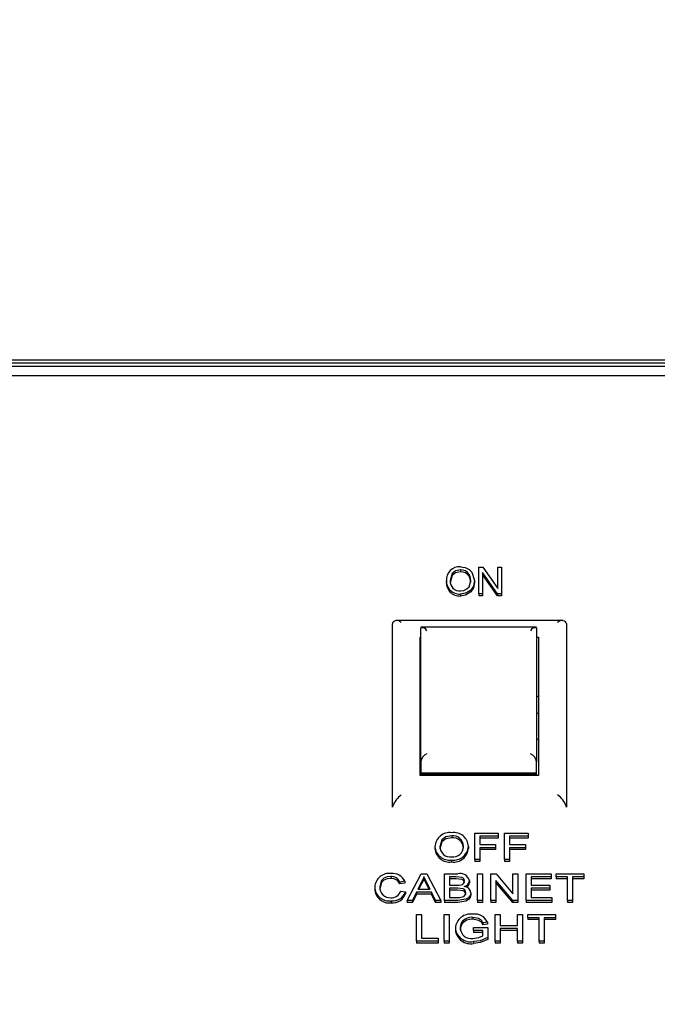
# Model space of a CAD drawing. Units: inches. Extents: x 0.8 to 15.6, y 1 to 10.2.
# Drawn here: x 13.2 to 13.3, y 5.9 to 6.1 of the extents above; entities that cross this region are included whole.
import ezdxf

# ---------------------------------------------------------------- set-up
doc = ezdxf.new("R2010")
doc.units = ezdxf.units.IN
doc.header["$MEASUREMENT"] = 0
doc.layers.add('FORMAT', color=7, linetype='Continuous')
doc.styles.add('SLDTEXTSTYLE0', font='TXT', dxfattribs={"width": 0.605})
doc.dimstyles.new('SLDDIMSTYLE0', dxfattribs={"dimtxt": 0.08, "dimasz": 0.13, "dimexe": 0, "dimexo": 0.0625, "dimgap": 0.02, "dimtad": 0, "dimtih": 1, "dimtoh": 1, "dimdec": 6, "dimlfac": 24, "dimrnd": 1e-09, "dimzin": 12, "dimdsep": 46, "dimlunit": 5, "dimtxsty": 'SLDTEXTSTYLE0', "dimsah": 1, "dimcen": 0.09, "dimadec": 0, "dimazin": 3, "dimtfac": 1, "dimtdec": 6, "dimtofl": 0, "dimtmove": 0, "dimatfit": 3, "dimfxl": 0, "dimfrac": 2, "dimtolj": 1, "dimtzin": 12, "dimarcsym": 0})

# ---------------------------------------------------------------- blocks, each defined once
blk = doc.blocks.new('_D')
at = {"layer": 'FORMAT'}
for p, q in [((12.50301988085109, 5.6724222058343), (12.50301988085109, 7.928591402104921)), ((13.90037468908109, 5.897939213158227), (13.90037468908109, 7.928591402104921)), ((12.50301988085109, 7.80359140210492), (12.91399625575859, 7.80359140210492)), ((13.05451899659254, 7.803480294221782), (13.02701899573323, 7.803480294221782)), ((13.02701899573323, 7.803480294221782), (13.02701899573323, 7.680702517561135)), ((13.23785232037701, 7.803480294221782), (13.26535232123632, 7.803480294221782)), ((13.26535232123632, 7.803480294221782), (13.26535232123632, 7.680702517561135)), ((13.90037468908109, 7.80359140210492), (13.37837505662768, 7.80359140210492)), ((13.02701899573323, 7.680702517561135), (13.05451899659254, 7.680702517561135)), ((13.26535232123632, 7.680702517561135), (13.23785232037701, 7.680702517561135))]:
    blk.add_line(p, q, dxfattribs=at)
for points in [[(12.50301988085109, 7.80359140210492), (12.63301988085109, 7.78359140210492), (12.63301988085109, 7.82359140210492)], [(13.90037468908109, 7.80359140210492), (13.77037468908109, 7.82359140210492), (13.77037468908109, 7.78359140210492)]]:
    blk.add_solid(points, dxfattribs=at)
at = {"layer": 'FORMAT', "char_height": 0.08, "attachment_point": 1, "style": 'SLDTEXTSTYLE0'}
for s, insert in [('33 1/16', (12.96285233011703, 7.924939036615425)), ('840', (13.05451899659254, 7.783827934451252))]:
    blk.add_mtext(s, dxfattribs=dict(at, insert=insert))

msp = doc.modelspace()

# ---------------------------------------------------------------- linework, layer by layer
at = {"color": 7, "linetype": 'Continuous', "lineweight": 25}
for p, q in [((13.29755300876197, 6.002894639696663), (13.05255300876196, 6.002894639696663)), ((13.29755300876197, 6.002484602803544), (13.05255300876196, 6.002484602803544)), ((13.29755300876196, 6.002012909315905), (13.05255300876196, 6.002012909315904)), ((13.29755300876196, 6.000700791257924), (13.05255300876196, 6.000700791257923)), ((13.24069863917322, 5.973213846685252), (13.24069863917322, 5.972939543705726)), ((13.24332140703036, 5.969841216597397), (13.24332140703036, 5.973604876260656)), ((13.24332140703036, 5.973604876260656), (13.2438743696927, 5.973604876260656)), ((13.24594721871867, 5.969841216597397), (13.24384088754984, 5.972837327972998)), ((13.24384088754984, 5.972837327972998), (13.24384088754984, 5.969841216597397)), ((13.2438743696927, 5.973604876260656), (13.2459837446927, 5.970604946236858)), ((13.2459837446927, 5.970604946236858), (13.2459837446927, 5.973604876260656)), ((13.2459837446927, 5.973604876260656), (13.24650322521218, 5.973604876260656)), ((13.24650322521218, 5.973604876260656), (13.24650322521218, 5.969841216597397)), ((13.23871101741997, 5.971673404002463), (13.23871101741997, 5.971399101022935)), ((13.24193544923815, 5.97258147854378), (13.24193544923815, 5.972307175564253)), ((13.24267205638101, 5.97171922778083), (13.24267205638101, 5.971444924801302)), ((13.24594721871867, 5.969566913617871), (13.24384088754984, 5.972563024993472)), ((13.23921730800439, 5.970382700911775), (13.23921730800439, 5.970108397932247)), ((13.24216272196543, 5.970367426318985), (13.24216272196543, 5.970093123339457)), ((13.24069153690049, 5.969792337900471), (13.24069153690049, 5.969518034920945)), ((13.24384088754984, 5.969841216597397), (13.24332140703036, 5.969841216597397)), ((13.24332140703036, 5.969841216597397), (13.24332140703036, 5.969566913617871)), ((13.24384088754984, 5.969566913617871), (13.24332140703036, 5.969566913617871)), ((13.24384088754984, 5.969841216597397), (13.24384088754984, 5.969566913617871)), ((13.24594721871867, 5.969841216597397), (13.24594721871867, 5.969566913617871)), ((13.24650322521218, 5.969841216597397), (13.24594721871867, 5.969841216597397)), ((13.24650322521218, 5.969566913617871), (13.24594721871867, 5.969566913617871)), ((13.24650322521218, 5.969841216597397), (13.24650322521218, 5.969566913617871)), ((13.25521780701894, 5.966034299261505), (13.23155477619517, 5.966034299261505)), ((13.23109536247647, 5.965725214177318), (13.2310738420953, 5.965570300085306)), ((13.2310738420953, 5.939632412239348), (13.2310738420953, 5.965570300085306)), ((13.25145089917145, 5.965093420022565), (13.23511345168581, 5.965093420022565)), ((13.23511550876196, 5.946062736495985), (13.23511550876196, 5.965030550027439)), ((13.25144884209529, 5.965030550027439), (13.25144884209529, 5.946062736495985)), ((13.25567732171412, 5.965725214177318), (13.2556988420953, 5.965570300085306)), ((13.2556988420953, 5.965570300085306), (13.2556988420953, 5.939632412239348)), ((13.23501134209529, 5.944105525968268), (13.23501134209529, 5.963707920047741)), ((13.25144884209529, 5.963707920047741), (13.25176134209529, 5.963707920047741)), ((13.25176134209529, 5.963707920047741), (13.25176134209529, 5.944105525968268)), ((13.25176134209529, 5.955299764705235), (13.25144884209529, 5.955299764705235)), ((13.25176134209529, 5.952897783636415), (13.25144884209529, 5.952897783636415)), ((13.25144884209529, 5.949272783636414), (13.25176134209529, 5.949272783636414)), ((13.23511550876196, 5.946062736495985), (13.23511550876196, 5.945839601969862)), ((13.23511550876196, 5.945839601969862), (13.23511550876196, 5.944431512959702)), ((13.25144884209529, 5.945839601969862), (13.25144884209529, 5.946062736495985)), ((13.25144884209529, 5.944431512959702), (13.25144884209529, 5.945839601969862)), ((13.25176134209529, 5.944105525968268), (13.23501134209529, 5.944105525968268)), ((13.25144884209529, 5.944431512959702), (13.23511550876196, 5.944431512959702)), ((13.23511550876196, 5.944431512959702), (13.23511550876196, 5.944276718970464)), ((13.25144884209529, 5.944276718970464), (13.23511550876196, 5.944276718970464)), ((13.23511550876196, 5.944105525968268), (13.23511550876196, 5.944276718970464)), ((13.25144884209529, 5.944276718970464), (13.25144884209529, 5.944431512959702)), ((13.25144884209529, 5.944276718970464), (13.25144884209529, 5.944105525968268)), ((13.23109536247647, 5.939787326331361), (13.2310738420953, 5.939632412239348)), ((13.2556988420953, 5.939632412239348), (13.25567732171412, 5.939787326331361)), ((13.23946066100555, 5.93558226325235), (13.23946066100555, 5.935307960272822)), ((13.24272288055683, 5.93220461996481), (13.24272288055683, 5.935968279628068)), ((13.24272288055683, 5.935968279628068), (13.24605621389017, 5.935968279628068)), ((13.24605621389017, 5.935534011205385), (13.24342800876196, 5.935534011205385)), ((13.24342800876196, 5.935534011205385), (13.24342800876196, 5.934327710031264)), ((13.24605621389017, 5.935259708225858), (13.24342800876196, 5.935259708225858)), ((13.24605621389017, 5.935968279628068), (13.24605621389017, 5.935534011205385)), ((13.24605621389017, 5.935534011205385), (13.24605621389017, 5.935259708225858)), ((13.2469536497876, 5.93220461996481), (13.2469536497876, 5.935968279628068)), ((13.2469536497876, 5.935968279628068), (13.25028698312094, 5.935968279628068)), ((13.25028698312094, 5.935534011205385), (13.24765877799273, 5.935534011205385)), ((13.24765877799273, 5.935534011205385), (13.24765877799273, 5.934327710031264)), ((13.25028698312094, 5.935259708225858), (13.24765877799273, 5.935259708225858)), ((13.25028698312094, 5.935968279628068), (13.25028698312094, 5.935534011205385)), ((13.25028698312094, 5.935534011205385), (13.25028698312094, 5.935259708225858)), ((13.23708185491581, 5.934036689873007), (13.23708185491581, 5.933762386893479)), ((13.2418254446594, 5.934080418290568), (13.2418254446594, 5.93380611531104)), ((13.24342800876196, 5.934327710031264), (13.24567159850555, 5.934327710031264)), ((13.24567159850555, 5.933893441608579), (13.24342800876196, 5.933893441608579)), ((13.24342800876196, 5.933893441608579), (13.24342800876196, 5.93220461996481)), ((13.24567159850555, 5.934327710031264), (13.24567159850555, 5.933893441608579)), ((13.24567159850555, 5.933893441608579), (13.24567159850555, 5.933619138629052)), ((13.24765877799273, 5.934327710031264), (13.24990236773632, 5.934327710031264)), ((13.24990236773632, 5.933893441608579), (13.24765877799273, 5.933893441608579)), ((13.24765877799273, 5.933893441608579), (13.24765877799273, 5.93220461996481)), ((13.24990236773632, 5.934327710031264), (13.24990236773632, 5.933893441608579)), ((13.24990236773632, 5.933893441608579), (13.24990236773632, 5.933619138629052)), ((13.24567159850555, 5.933619138629052), (13.24342800876196, 5.933619138629052)), ((13.24990236773632, 5.933619138629052), (13.24765877799273, 5.933619138629052)), ((13.2394536497876, 5.932156367917844), (13.2394536497876, 5.931882064938318)), ((13.24342800876196, 5.93220461996481), (13.24272288055683, 5.93220461996481)), ((13.24272288055683, 5.93220461996481), (13.24272288055683, 5.931930316985282)), ((13.24342800876196, 5.931930316985282), (13.24272288055683, 5.931930316985282)), ((13.24342800876196, 5.93220461996481), (13.24342800876196, 5.931930316985282)), ((13.24765877799273, 5.93220461996481), (13.2469536497876, 5.93220461996481)), ((13.2469536497876, 5.93220461996481), (13.2469536497876, 5.931930316985282)), ((13.24765877799273, 5.931930316985282), (13.2469536497876, 5.931930316985282)), ((13.24765877799273, 5.93220461996481), (13.24765877799273, 5.931930316985282)), ((13.23085148632607, 5.929811318435352), (13.23085148632607, 5.929537015455826)), ((13.23315417062094, 5.926433675147812), (13.23513934690299, 5.930197334811071)), ((13.23513934690299, 5.930197334811071), (13.23593461933889, 5.930197334811071)), ((13.23553698312094, 5.929763066388388), (13.23553698312094, 5.92948876340886)), ((13.23593461933889, 5.930197334811071), (13.23791979562094, 5.926433675147813)), ((13.2384536497876, 5.926433675147813), (13.2384536497876, 5.930197334811071)), ((13.2384536497876, 5.930197334811071), (13.24032564497991, 5.930197334811071)), ((13.24011130203119, 5.929763066388388), (13.23915877799273, 5.929763066388388)), ((13.23915877799273, 5.929763066388388), (13.23915877799273, 5.928605017261231)), ((13.24313313696709, 5.926433675147813), (13.24313313696709, 5.930197334811071)), ((13.24313313696709, 5.930197334811071), (13.24383826517222, 5.930197334811071)), ((13.24383826517222, 5.930197334811071), (13.24383826517222, 5.926433675147813)), ((13.24499211132606, 5.926433675147813), (13.24499211132606, 5.930197334811071)), ((13.24499211132606, 5.930197334811071), (13.24573730363376, 5.930197334811071)), ((13.24573730363376, 5.930197334811071), (13.24813313696709, 5.92738891489007)), ((13.24813313696709, 5.92738891489007), (13.24813313696709, 5.930197334811071)), ((13.24813313696709, 5.930197334811071), (13.24883826517222, 5.930197334811071)), ((13.24883826517222, 5.930197334811071), (13.24883826517222, 5.926433675147813)), ((13.24999211132607, 5.926433675147813), (13.24999211132607, 5.930197334811071)), ((13.24999211132607, 5.930197334811071), (13.2535177523517, 5.930197334811071)), ((13.2535177523517, 5.929763066388388), (13.25069723953119, 5.929763066388388)), ((13.25069723953119, 5.929763066388388), (13.25069723953119, 5.928605017261231)), ((13.2535177523517, 5.930197334811071), (13.2535177523517, 5.929763066388388)), ((13.2535177523517, 5.929763066388388), (13.2535177523517, 5.929488763408861)), ((13.25422288055683, 5.929763066388388), (13.25422288055683, 5.930197334811071)), ((13.25422288055683, 5.930197334811071), (13.25813313696709, 5.930197334811071)), ((13.2558254446594, 5.929763066388388), (13.25422288055683, 5.929763066388388)), ((13.25422288055683, 5.929763066388388), (13.25422288055683, 5.929488763408861)), ((13.2558254446594, 5.926433675147813), (13.2558254446594, 5.929763066388388)), ((13.25813313696709, 5.929763066388388), (13.25653057286453, 5.929763066388388)), ((13.25653057286453, 5.929763066388388), (13.25653057286453, 5.926433675147813)), ((13.25813313696709, 5.930197334811071), (13.25813313696709, 5.929763066388388)), ((13.25813313696709, 5.929763066388388), (13.25813313696709, 5.929488763408861)), ((13.22858185491581, 5.928343400694093), (13.22858185491581, 5.928069097714566)), ((13.23281262414658, 5.929151622480755), (13.23210749594145, 5.929037777807447)), ((13.23210749594145, 5.929037777807447), (13.23210749594145, 5.928763474827919)), ((13.23281262414658, 5.928877319501227), (13.23210749594145, 5.928763474827919)), ((13.23281262414658, 5.929151622480755), (13.23281262414658, 5.928877319501227)), ((13.23519543664658, 5.9290679353368), (13.23468361773632, 5.928025992697653)), ((13.23519543664658, 5.928793632357273), (13.23481835975262, 5.928025992697653)), ((13.23519543664658, 5.9290679353368), (13.23519543664658, 5.928793632357273)), ((13.23639034850555, 5.928025992697653), (13.23590457126196, 5.929015159660432)), ((13.23625563904768, 5.928025992697653), (13.23590457126196, 5.928740856680905)), ((13.24011130203119, 5.92948876340886), (13.23915877799273, 5.92948876340886)), ((13.23915877799273, 5.928605017261231), (13.24018942703119, 5.928605017261231)), ((13.24026054081324, 5.928170748838546), (13.23915877799273, 5.928170748838546)), ((13.23915877799273, 5.928170748838546), (13.23915877799273, 5.926867943570496)), ((13.24197929081324, 5.9292217387365), (13.24197929081324, 5.928947435756973)), ((13.24809307286453, 5.926433675147813), (13.24569723953119, 5.929242095068814)), ((13.24569723953119, 5.929242095068814), (13.24569723953119, 5.926433675147813)), ((13.24809307286453, 5.926159372168285), (13.24569723953119, 5.928967792089287)), ((13.2535177523517, 5.929488763408861), (13.25069723953119, 5.92948876340886)), ((13.25069723953119, 5.928605017261231), (13.2533254446594, 5.928605017261231)), ((13.2533254446594, 5.928170748838546), (13.25069723953119, 5.928170748838546)), ((13.25069723953119, 5.928170748838546), (13.25069723953119, 5.926867943570496)), ((13.2533254446594, 5.928605017261231), (13.2533254446594, 5.928170748838546)), ((13.2533254446594, 5.928170748838546), (13.2533254446594, 5.92789644585902)), ((13.2558254446594, 5.929488763408861), (13.25422288055683, 5.929488763408861)), ((13.25813313696709, 5.929488763408861), (13.25653057286453, 5.929488763408861)), ((13.23223570106965, 5.927762114315814), (13.23294082927478, 5.927638468445465)), ((13.23294082927478, 5.927638468445465), (13.23294082927478, 5.927364165465939)), ((13.23447127799273, 5.927591724274968), (13.23390236773632, 5.926433675147813)), ((13.23447127799273, 5.927317421295442), (13.23390236773632, 5.926159372168285)), ((13.23660268824914, 5.927591724274968), (13.23447127799273, 5.927591724274968)), ((13.23447127799273, 5.927591724274968), (13.23447127799273, 5.927317421295442)), ((13.23660268824914, 5.927317421295442), (13.23447127799273, 5.927317421295442)), ((13.23468361773632, 5.928025992697653), (13.23639034850555, 5.928025992697653)), ((13.23717159850555, 5.926433675147813), (13.23660268824914, 5.927591724274968)), ((13.23660268824914, 5.927591724274968), (13.23660268824914, 5.927317421295442)), ((13.23717159850555, 5.926159372168285), (13.23660268824914, 5.927317421295442)), ((13.24026054081324, 5.92789644585902), (13.23915877799273, 5.92789644585902)), ((13.23915877799273, 5.926867943570496), (13.24034167062094, 5.926867943570496)), ((13.24217159850555, 5.927511806822184), (13.24217159850555, 5.927237503842656)), ((13.2533254446594, 5.92789644585902), (13.25069723953119, 5.92789644585902)), ((13.25069723953119, 5.926867943570496), (13.25364595747991, 5.926867943570496)), ((13.25364595747991, 5.926867943570496), (13.25364595747991, 5.926433675147813)), ((13.23089956324914, 5.926385423100847), (13.23089956324914, 5.926111120121321)), ((13.23390236773632, 5.926433675147813), (13.23315417062094, 5.926433675147812)), ((13.23315417062094, 5.926433675147812), (13.23315417062094, 5.926159372168285)), ((13.23390236773632, 5.926159372168285), (13.23315417062094, 5.926159372168285)), ((13.23390236773632, 5.926433675147813), (13.23390236773632, 5.926159372168285)), ((13.23791979562094, 5.926433675147813), (13.23717159850555, 5.926433675147813)), ((13.23717159850555, 5.926433675147813), (13.23717159850555, 5.926159372168285)), ((13.23791979562094, 5.926159372168285), (13.23717159850555, 5.926159372168285)), ((13.23791979562094, 5.926433675147813), (13.23791979562094, 5.926159372168285)), ((13.24033065299273, 5.926433675147813), (13.2384536497876, 5.926433675147813)), ((13.2384536497876, 5.926433675147813), (13.2384536497876, 5.926159372168285)), ((13.24033065299273, 5.926159372168285), (13.2384536497876, 5.926159372168285)), ((13.24383826517222, 5.926433675147813), (13.24313313696709, 5.926433675147813)), ((13.24313313696709, 5.926433675147813), (13.24313313696709, 5.926159372168285)), ((13.24383826517222, 5.926159372168285), (13.24313313696709, 5.926159372168285)), ((13.24383826517222, 5.926433675147813), (13.24383826517222, 5.926159372168285)), ((13.24499211132606, 5.926433675147813), (13.24499211132606, 5.926159372168285)), ((13.24569723953119, 5.926433675147813), (13.24499211132606, 5.926433675147813)), ((13.24569723953119, 5.926159372168285), (13.24499211132606, 5.926159372168285)), ((13.24569723953119, 5.926433675147813), (13.24569723953119, 5.926159372168285)), ((13.24809307286453, 5.926433675147813), (13.24809307286453, 5.926159372168285)), ((13.24883826517222, 5.926433675147813), (13.24809307286453, 5.926433675147813)), ((13.24883826517222, 5.926159372168285), (13.24809307286453, 5.926159372168285)), ((13.24883826517222, 5.926433675147813), (13.24883826517222, 5.926159372168285)), ((13.24999211132607, 5.926433675147813), (13.24999211132607, 5.926159372168285)), ((13.25364595747991, 5.926433675147813), (13.24999211132607, 5.926433675147813)), ((13.25364595747991, 5.926159372168285), (13.24999211132607, 5.926159372168285)), ((13.25364595747991, 5.926433675147813), (13.25364595747991, 5.926159372168285)), ((13.2558254446594, 5.926433675147813), (13.2558254446594, 5.926159372168285)), ((13.25653057286453, 5.926433675147813), (13.2558254446594, 5.926433675147813)), ((13.25653057286453, 5.926159372168285), (13.2558254446594, 5.926159372168285)), ((13.25653057286453, 5.926433675147813), (13.25653057286453, 5.926159372168285)), ((13.23446326517222, 5.920662730330815), (13.23446326517222, 5.924426389994074)), ((13.23446326517222, 5.924426389994074), (13.23516839337735, 5.924426389994074)), ((13.23516839337735, 5.924426389994074), (13.23516839337735, 5.9210969987535)), ((13.23837352158248, 5.924426389994074), (13.2390786497876, 5.924426389994074)), ((13.23837352158248, 5.920662730330815), (13.23837352158248, 5.924426389994074)), ((13.2390786497876, 5.924426389994074), (13.2390786497876, 5.920662730330815)), ((13.24245705523632, 5.924040373618356), (13.24245705523632, 5.923766070638829)), ((13.24561711132606, 5.920662730330815), (13.24561711132606, 5.924426389994074)), ((13.24561711132606, 5.924426389994074), (13.24632223953119, 5.924426389994074)), ((13.24632223953119, 5.924426389994074), (13.24632223953119, 5.922882324491199)), ((13.24875813696709, 5.922882324491199), (13.24875813696709, 5.924426389994074)), ((13.24875813696709, 5.924426389994074), (13.24946326517222, 5.924426389994074)), ((13.24946326517222, 5.924426389994074), (13.24946326517222, 5.920662730330815)), ((13.25023249594145, 5.923992121571391), (13.25023249594145, 5.924426389994074)), ((13.25023249594145, 5.924426389994074), (13.2541427523517, 5.924426389994074)), ((13.25183506004401, 5.923992121571391), (13.25023249594145, 5.923992121571391)), ((13.25023249594145, 5.923992121571391), (13.25023249594145, 5.923717818591864)), ((13.25183506004401, 5.920662730330815), (13.25183506004401, 5.923992121571391)), ((13.2541427523517, 5.923992121571391), (13.25254018824914, 5.923992121571391)), ((13.25254018824914, 5.923992121571391), (13.25254018824914, 5.920662730330815)), ((13.2541427523517, 5.924426389994074), (13.2541427523517, 5.923992121571391)), ((13.2541427523517, 5.923992121571391), (13.2541427523517, 5.923717818591864)), ((13.24086751196709, 5.923296990519803), (13.24086751196709, 5.923022687540276)), ((13.24254018824914, 5.922158543786726), (13.24254018824914, 5.92259281220941)), ((13.24254018824914, 5.92259281220941), (13.24459147030042, 5.92259281220941)), ((13.24450933889017, 5.923365598899081), (13.24386430683888, 5.923243460905201)), ((13.24386430683888, 5.923243460905201), (13.24386430683888, 5.922969157925674)), ((13.24450933889017, 5.923091295919555), (13.24386430683888, 5.922969157925674)), ((13.24450933889017, 5.923365598899081), (13.24450933889017, 5.923091295919555)), ((13.24459147030042, 5.92259281220941), (13.24459147030042, 5.921200288291534)), ((13.24632223953119, 5.922882324491199), (13.24875813696709, 5.922882324491199)), ((13.25183506004401, 5.923717818591864), (13.25023249594145, 5.923717818591864)), ((13.2541427523517, 5.923717818591864), (13.25254018824914, 5.923717818591864)), ((13.23997608568504, 5.922526465644833), (13.23997608568504, 5.922252162665306)), ((13.24388634209529, 5.922158543786726), (13.24254018824914, 5.922158543786726)), ((13.24254018824914, 5.922158543786726), (13.24254018824914, 5.921884240807199)), ((13.24388634209529, 5.921884240807199), (13.24254018824914, 5.921884240807199)), ((13.24388634209529, 5.921445318217527), (13.24388634209529, 5.922158543786726)), ((13.24459147030042, 5.921200288291534), (13.24459147030042, 5.920925985312007)), ((13.24875813696709, 5.922448056068515), (13.24632223953119, 5.922448056068515)), ((13.24632223953119, 5.922448056068515), (13.24632223953119, 5.920662730330815)), ((13.24875813696709, 5.922173753088988), (13.24632223953119, 5.922173753088988)), ((13.24875813696709, 5.920662730330815), (13.24875813696709, 5.922448056068515)), ((13.23446326517222, 5.920662730330815), (13.23446326517222, 5.920388427351289)), ((13.23754018824914, 5.920662730330815), (13.23446326517222, 5.920662730330815)), ((13.23754018824914, 5.920388427351289), (13.23446326517222, 5.920388427351289)), ((13.23516839337735, 5.9210969987535), (13.23754018824914, 5.9210969987535)), ((13.23754018824914, 5.9210969987535), (13.23754018824914, 5.920662730330815)), ((13.23754018824914, 5.920662730330815), (13.23754018824914, 5.920388427351289)), ((13.23837352158248, 5.920662730330815), (13.23837352158248, 5.920388427351289)), ((13.2390786497876, 5.920662730330815), (13.23837352158248, 5.920662730330815)), ((13.2390786497876, 5.920388427351289), (13.23837352158248, 5.920388427351289)), ((13.2390786497876, 5.920662730330815), (13.2390786497876, 5.920388427351289)), ((13.24252516421068, 5.920614478283851), (13.24252516421068, 5.920340175304323)), ((13.24632223953119, 5.920662730330815), (13.24561711132606, 5.920662730330815)), ((13.24561711132606, 5.920662730330815), (13.24561711132606, 5.920388427351289)), ((13.24632223953119, 5.920388427351289), (13.24561711132606, 5.920388427351289)), ((13.24632223953119, 5.920662730330815), (13.24632223953119, 5.920388427351289)), ((13.24946326517222, 5.920662730330815), (13.24875813696709, 5.920662730330815)), ((13.24875813696709, 5.920662730330815), (13.24875813696709, 5.920388427351289)), ((13.24946326517222, 5.920388427351289), (13.24875813696709, 5.920388427351289)), ((13.24946326517222, 5.920662730330815), (13.24946326517222, 5.920388427351289)), ((13.25183506004401, 5.920662730330815), (13.25183506004401, 5.920388427351289)), ((13.25254018824914, 5.920662730330815), (13.25183506004401, 5.920662730330815)), ((13.25254018824914, 5.920388427351289), (13.25183506004401, 5.920388427351289)), ((13.25254018824914, 5.920662730330815), (13.25254018824914, 5.920388427351289))]:
    msp.add_line(p, q, dxfattribs=at)
at = {"color": 7, "linetype": 'Continuous', "lineweight": 25, "flags": 128}
for points in [[(13.24069863917322, 5.973213846685252), (13.24001771327719, 5.973080680940801), (13.2395218831114, 5.972703788138502), (13.23923049793945, 5.971667294165346)], [(13.24069863917322, 5.972939543705726), (13.24001771327719, 5.972806377961274), (13.2395218831114, 5.972429485158975), (13.23923049793945, 5.971392991185819)], [(13.24069458073166, 5.973653754957581), (13.2413564202013, 5.973560089604192), (13.24192348033497, 5.973286306186127), (13.2423283820573, 5.972880273737681), (13.24267205638101, 5.97171922778083)], [(13.23921730800439, 5.970382700911775), (13.23880055950838, 5.971076648247685), (13.23871101741997, 5.971673404002463)], [(13.23921730800439, 5.970108397932247), (13.23880055950838, 5.970802345268158), (13.23871101741997, 5.971399101022935)], [(13.24068747845893, 5.970232246172801), (13.24119317484343, 5.970304980033174), (13.24162049858132, 5.970521408585412), (13.24192339374282, 5.970835711970246), (13.24215257586153, 5.971730683725422)], [(13.24215257586153, 5.971730683725422), (13.24208920181894, 5.972216069407947), (13.24193544923815, 5.97258147854378)], [(13.24215257586153, 5.971456380745894), (13.24208920181894, 5.97194176642842), (13.24193544923815, 5.972307175564253)], [(13.24267205638101, 5.97171922778083), (13.24253068444024, 5.970928767052259), (13.24216272196543, 5.970367426318985)], [(13.24267205638101, 5.971444924801302), (13.24253068444024, 5.970654464072731), (13.24216272196543, 5.970093123339457)], [(13.24216272196543, 5.970367426318985), (13.24143016953863, 5.96990540970284), (13.24069153690049, 5.969792337900471)], [(13.24216272196543, 5.970093123339457), (13.24143016953863, 5.969631106723313), (13.24069153690049, 5.969518034920945)], [(13.23946066100555, 5.93558226325235), (13.23865089772624, 5.935431525462433), (13.23805055078446, 5.934997536800023), (13.23778698312094, 5.934030658367136)], [(13.23946066100555, 5.935307960272822), (13.23865089772624, 5.935157222482905), (13.23805055078446, 5.934723233820495), (13.23778698312094, 5.933756355387608)], [(13.23085148632607, 5.929811318435352), (13.23033088889828, 5.929754733567404), (13.22987283020931, 5.92956244337088), (13.22954455611969, 5.929254145898868), (13.22928698312094, 5.928345662508796)], [(13.23085148632607, 5.929537015455826), (13.23033088889828, 5.929480430587877), (13.22987283020931, 5.929288140391352), (13.22954455611969, 5.928979842919342), (13.22928698312094, 5.928071359529268)], [(13.23553698312094, 5.929763066388388), (13.23537521815593, 5.929365450656602), (13.23519543664658, 5.9290679353368)], [(13.23590457126196, 5.929015159660432), (13.23569833669931, 5.92943388195009), (13.23553698312094, 5.929763066388388)], [(13.24127416260812, 5.929174994566003), (13.24118847002134, 5.929470990911848), (13.24107433204271, 5.92959684385377), (13.24091090184564, 5.929686191241508), (13.24011130203119, 5.929763066388388)], [(13.23553698312094, 5.92948876340886), (13.23537521815593, 5.929091147677076), (13.23519543664658, 5.928793632357273)], [(13.23590457126196, 5.928740856680905), (13.23569833669931, 5.929159578970562), (13.23553698312094, 5.92948876340886)], [(13.24127416260812, 5.928900691586477), (13.24118847002134, 5.92919668793232), (13.24107433204271, 5.929322540874243), (13.24091090184564, 5.929411888261982), (13.24011130203119, 5.92948876340886)], [(13.24018942703119, 5.928605017261231), (13.24052835035264, 5.928614778862779), (13.24079038856966, 5.928649499617026)], [(13.24146647030043, 5.927519346204522), (13.24137624062898, 5.92782967582061), (13.24125655802732, 5.927961794052326), (13.24109071871321, 5.928061456454688), (13.24026054081324, 5.928170748838546)], [(13.24146647030043, 5.927245043224994), (13.24137624062898, 5.927555372841083), (13.24125655802732, 5.927687491072798), (13.24109071871321, 5.92778715347516), (13.24026054081324, 5.92789644585902)], [(13.24217159850555, 5.927511806822184), (13.24209194812834, 5.927145400382281), (13.24185441493484, 5.926819933868256), (13.24146950716432, 5.926589910544108), (13.24033065299273, 5.926433675147813)], [(13.24217159850555, 5.927237503842656), (13.24209194812834, 5.926871097402755), (13.24185441493484, 5.926545630888729), (13.24146950716432, 5.926315607564582), (13.24033065299273, 5.926159372168285)], [(13.24034167062094, 5.926867943570496), (13.24058173176506, 5.926871721750021), (13.24076935491581, 5.926886038088108)], [(13.24386430683888, 5.923243460905201), (13.24365620407178, 5.923615783971553), (13.2432701253018, 5.923891524505345), (13.24245705523632, 5.924040373618356)], [(13.24086751196709, 5.923296990519803), (13.24071589863521, 5.922882870336519), (13.24068121389017, 5.922546068038912)], [(13.24086751196709, 5.923022687540276), (13.24071589863521, 5.922608567356991), (13.24068121389017, 5.922271765059386)], [(13.24386430683888, 5.922969157925674), (13.24365620407178, 5.923341480992026), (13.2432701253018, 5.923617221525817), (13.24245705523632, 5.923766070638829)], [(13.2424660696594, 5.921048746706534), (13.24330645479086, 5.921182954700558), (13.24388634209529, 5.921445318217527)], [(13.24459147030042, 5.921200288291534), (13.24349775905795, 5.920737373877919), (13.24252516421068, 5.920614478283851)], [(13.24459147030042, 5.920925985312007), (13.24349775905795, 5.920463070898392), (13.24252516421068, 5.920340175304323)]]:
    msp.add_lwpolyline(points, dxfattribs=at)
at = {"color": 7, "linetype": 'Continuous', "lineweight": 25}
for centre, radius, start, end in [((13.24058388648431, 5.971781062846606), 0.001875960809533191, 86.61720043971818, 183.2899345681704), ((13.24076666628496, 5.971821212193899), 0.001394294988313966, 33.04307335623918, 92.79654910756608), ((13.24076666628496, 5.971546909214368), 0.001394294988319115, 33.04307335631255, 92.79654910740958), ((13.24061074238789, 5.971611485429723), 0.001381372271487758, 177.6845665784938, 273.1844546858501), ((13.24062044016614, 5.971750669942418), 0.001959622191177697, 224.2729998853904, 272.0791951786383), ((13.24062044016614, 5.971476366962891), 0.001959622191175773, 224.2729998854815, 272.079195178743), ((13.23172329882492, 5.965280666806235), 0.0007693675472957958, 38.68743931142908, 144.7034246703185), ((13.25504937873207, 5.965280442694183), 0.0007695024762262771, 35.30990938502735, 141.2992266331094), ((13.23526724494374, 5.964311454100745), 0.0007349304869518192, 21.96220275815493, 101.9151733143428), ((13.25129712040335, 5.964311426919553), 0.0007349540911535662, 78.08636944558445, 158.0362544816698), ((13.23650168790033, 5.945906768064055), 0.001394926075252316, 113.3487138915185, 173.5802630978724), ((13.25006264780444, 5.945906756837267), 0.001394942388033645, 6.420125550789729, 66.65089745984342), ((13.23486774491914, 5.938128297442518), 0.004121073421784629, 128.1186004927925, 156.2609327953826), ((13.25211747739372, 5.938293219718278), 0.003860679494170146, 22.76833958447753, 52.85212712740741), ((13.23917445560191, 5.933940831759952), 0.002094795075737569, 82.25789653278747, 177.3772212977372), ((13.23975813813142, 5.933968253134321), 0.002070347145506126, 3.105632823069713, 98.37317204216774), ((13.23961364102826, 5.934083374125584), 0.00150667564581485, 0.03094927903206092, 95.82755841187331), ((13.23961364102827, 5.933809071146055), 0.001506675645813908, 0.030949279065873, 95.82755841193709), ((13.23915841068762, 5.934219984837557), 0.002084629683537975, 185.0443526504348, 278.1419838992358), ((13.23915841068762, 5.93394568185803), 0.002084629683536445, 185.0443526504634, 278.1419838992875), ((13.23928249067661, 5.934077394993298), 0.001496237668722662, 181.7899877332754, 276.4528045630225), ((13.23963418101833, 5.934065513217888), 0.001486252764764789, 262.9064875617734, 0.7199403318570262), ((13.23972495017308, 5.934245825433788), 0.002106997059822218, 262.6019622178838, 355.4974343251146), ((13.23972495017308, 5.933971522454262), 0.00210699705982104, 262.6019622178358, 355.4974343250626), ((13.23061361998372, 5.928228844043531), 0.00203499201899887, 82.32102363534261, 176.7729189554362), ((13.2309633645727, 5.928586505619094), 0.001229911857386049, 21.52543657562267, 95.21909318741497), ((13.23096336457269, 5.928312202639567), 0.001229911857389405, 21.5254365754931, 95.21909318716396), ((13.23110165729659, 5.928381970742739), 0.001876105370062282, 24.21985421670938, 96.6148271334264), ((13.24067370269546, 5.928898024611519), 0.001345121246584623, 13.92537648994888, 104.9962393226038), ((13.23058237336016, 5.928360711506305), 0.002000593339589259, 180.4957773462622, 279.1226216635803), ((13.23071020624571, 5.928241396354721), 0.001427037313374623, 175.8099632959384, 274.9547301060327), ((13.24072887198006, 5.929191562410168), 0.0005455422646372698, 276.4745735487956, 358.2596884098254), ((13.24106251615029, 5.929318725824213), 0.0009218905997000262, 280.4098221185981, 353.9610481888785), ((13.24117797800139, 5.927414992397292), 0.0009983259683851691, 5.565105652844819, 87.06527622989195), ((13.24128343148876, 5.928957025541025), 0.0006959254007699251, 291.2221037307874, 359.2104447654519), ((13.23058237336016, 5.928086408526778), 0.002000593339589259, 180.4957773462622, 279.1226216635803), ((13.23095503881321, 5.928153208992798), 0.001339048491073951, 264.7905512875255, 343.0181297762736), ((13.2310914413799, 5.92836202395797), 0.001985892284449921, 264.4553967263704, 338.6325484258633), ((13.2310914413799, 5.928087720978439), 0.001985892284447024, 264.4553967263605, 338.6325484259826), ((13.24079503893329, 5.927558096096114), 0.0006725486115350851, 267.8113942887373, 356.6969889861582), ((13.24213112629521, 5.922338104413126), 0.002163256800541309, 80.98546932715806, 175.0047596381533), ((13.2422640815906, 5.922381883990746), 0.001669678613635285, 83.36319007709524, 146.7650558282692), ((13.24278421238372, 5.922622885163979), 0.001878213288092187, 23.29318847623704, 99.62812565285968), ((13.2422640815906, 5.922107581011217), 0.001669678613637049, 83.3631900771023, 146.7650558282183), ((13.24212272512897, 5.92273316366892), 0.002156567869416467, 185.5000041045769, 280.755066175153), ((13.24212272512897, 5.922458860689395), 0.002156567869417282, 185.5000041046239, 280.7550661751399), ((13.24223407625458, 5.9225846667712), 0.001553342005138586, 181.4238796750766, 278.5893262617546)]:
    msp.add_arc(centre, radius, start, end, dxfattribs=at)

# ---------------------------------------------------------------- dimensions: what is measured, and where the dimension line sits
at = {"layer": 'FORMAT'}
dim = msp.add_linear_dim(base=(13.90037468908109, 7.80359140210492), p1=(12.50301988085109, 5.6224222058343), p2=(13.90037468908109, 5.847939213158227), dimstyle='SLDDIMSTYLE0', dxfattribs=at)
dim.commit()
dim.dimension.update_dxf_attribs({"geometry": '_D', "text_midpoint": (13.14618565619313, 7.80359140210492), "dimtype": 160})

doc.saveas('drawing.dxf')
